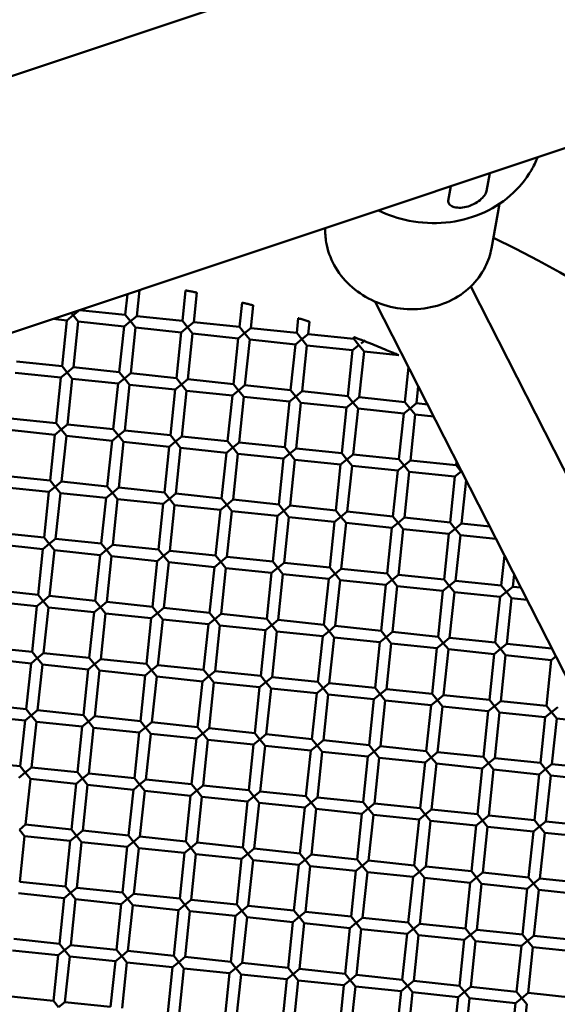
# Model space of a CAD drawing. Units: millimetres. Extents: x -722 to 15546, y 0 to 38738.
# Drawn here: x 7145 to 7238, y 31594 to 31765 of the extents above; entities that cross this region are included whole.
import ezdxf

# ---------------------------------------------------------------- set-up
doc = ezdxf.new("R2010")
doc.units = ezdxf.units.MM
doc.layers.add('MD_Visible', color=7, linetype='Continuous', lineweight=50)
doc.styles.get("Standard").update_dxf_attribs({"font": 'arial.ttf'})
doc.dimstyles.new('ISO-25 (BySec)', dxfattribs={"dimtxt": 120, "dimasz": 60, "dimexe": 1.25, "dimexo": 0.625, "dimgap": 80, "dimtad": 1, "dimlfac": 0.1, "dimrnd": 5, "dimtxsty": 'Standard', "dimcen": 0, "dimse1": 1, "dimse2": 1, "dimclrd": 256, "dimclre": 256, "dimclrt": 256, "dimadec": 0, "dimazin": 0, "dimtfac": 1, "dimtmove": 1, "dimatfit": 3, "dimldrblk": 'DOTBLANK', "dimfxl": 1, "dimlwd": 5, "dimlwe": 5, "dimarcsym": 0})

# ---------------------------------------------------------------- blocks, each defined once
blk = doc.blocks.new('CustomObjectsInViewport8_0')
at = {"layer": 'MD_Visible'}
for p, q in [((8514.45, 7161.84), (6965.32, 6645.29)), ((8527.86, 7121.61), (6979.11, 6605.2)), ((7226.46, 6687.67), (7225.9, 6684.54)), ((7219.71, 6685.42), (7219.25, 6682.91)), ((7226.76, 6674.61), (7228.16, 6682.37)), ((7165.01, 6662.83), (7165.48, 6667.34)), ((7172.96, 6661.99), (7173.52, 6667.31)), ((7174.95, 6661.79), (7175.49, 6666.93)), ((7223.15, 6667.97), (7371.24, 6377.03)), ((7163.02, 6663.04), (7163.4, 6666.65)), ((7182.91, 6660.95), (7183.35, 6665.18)), ((7206.54, 6665.34), (7356.62, 6370.48)), ((7153.96, 6662.98), (7153.63, 6663.39)), ((7155.06, 6663.87), (7153.96, 6662.98)), ((7155.07, 6663.87), (7163.02, 6663.04)), ((7184.9, 6660.74), (7185.31, 6664.69)), ((7150.48, 6662.34), (7152.86, 6662.09)), ((7152.03, 6654.13), (7152.86, 6662.09)), ((7152.86, 6662.09), (7153.96, 6662.98)), ((7153.96, 6662.98), (7154.85, 6661.88)), ((7154.02, 6653.92), (7154.85, 6661.88)), ((7154.85, 6661.88), (7162.81, 6661.05)), ((7162.81, 6661.05), (7163.91, 6661.94)), ((7163.91, 6661.94), (7163.02, 6663.04)), ((7165.01, 6662.83), (7163.91, 6661.94)), ((7163.91, 6661.94), (7164.8, 6660.84)), ((7165.01, 6662.83), (7172.96, 6661.99)), ((7173.85, 6660.9), (7172.96, 6661.99)), ((7174.95, 6661.79), (7173.85, 6660.9)), ((7174.95, 6661.79), (7182.91, 6660.95)), ((7192.86, 6659.91), (7193.12, 6662.48)), ((7194.84, 6659.7), (7195.07, 6661.86)), ((7161.98, 6653.09), (7162.81, 6661.05)), ((7163.97, 6652.88), (7164.8, 6660.84)), ((7164.8, 6660.84), (7172.76, 6660)), ((7171.92, 6652.05), (7172.76, 6660)), ((7172.76, 6660), (7173.85, 6660.9)), ((7173.85, 6660.9), (7174.75, 6659.8)), ((7183.8, 6659.85), (7182.91, 6660.95)), ((7184.9, 6660.74), (7183.8, 6659.85)), ((7184.9, 6660.74), (7192.86, 6659.91)), ((7193.75, 6658.81), (7192.86, 6659.91)), ((7173.91, 6651.84), (7174.75, 6659.8)), ((7174.75, 6659.8), (7182.7, 6658.96)), ((7181.87, 6651.01), (7182.7, 6658.96)), ((7182.7, 6658.96), (7183.8, 6659.85)), ((7183.8, 6659.85), (7184.69, 6658.76)), ((7183.86, 6650.8), (7184.69, 6658.76)), ((7184.69, 6658.76), (7192.65, 6657.92)), ((7192.65, 6657.92), (7193.75, 6658.81)), ((7194.84, 6659.7), (7193.75, 6658.81)), ((7193.75, 6658.81), (7194.64, 6657.71)), ((7194.84, 6659.7), (7202.8, 6658.87)), ((7202.8, 6658.87), (7202.83, 6659.17)), ((7203.69, 6657.77), (7202.8, 6658.87)), ((7204.07, 6658.08), (7204.75, 6658.63)), ((7191.81, 6649.97), (7192.65, 6657.92)), ((7193.8, 6649.76), (7194.64, 6657.71)), ((7194.64, 6657.71), (7202.59, 6656.88)), ((7201.76, 6648.92), (7202.59, 6656.88)), ((7202.59, 6656.88), (7203.69, 6657.77)), ((7203.69, 6657.77), (7204.58, 6656.67)), ((7203.75, 6648.72), (7204.58, 6656.67)), ((7204.58, 6656.67), (7210.62, 6656.04)), ((7144.08, 6654.96), (7152.03, 6654.13)), ((7151.82, 6652.14), (7152.92, 6653.03)), ((7152.92, 6653.03), (7152.03, 6654.13)), ((7154.02, 6653.92), (7152.92, 6653.03)), ((7152.92, 6653.03), (7153.81, 6651.93)), ((7154.02, 6653.92), (7161.98, 6653.09)), ((7162.87, 6651.99), (7161.98, 6653.09)), ((7211.71, 6647.88), (7212.34, 6653.94)), ((7143.87, 6652.97), (7151.82, 6652.14)), ((7150.99, 6644.19), (7151.82, 6652.14)), ((7152.98, 6643.98), (7153.81, 6651.93)), ((7153.81, 6651.93), (7161.77, 6651.1)), ((7161.77, 6651.1), (7162.87, 6651.99)), ((7163.97, 6652.88), (7162.87, 6651.99)), ((7162.87, 6651.99), (7163.76, 6650.89)), ((7163.97, 6652.88), (7171.92, 6652.05)), ((7172.81, 6650.95), (7171.92, 6652.05)), ((7173.91, 6651.84), (7172.81, 6650.95)), ((7173.91, 6651.84), (7181.87, 6651.01)), ((7160.94, 6643.14), (7161.77, 6651.1)), ((7162.93, 6642.94), (7163.76, 6650.89)), ((7163.76, 6650.89), (7171.71, 6650.06)), ((7170.88, 6642.1), (7171.71, 6650.06)), ((7171.71, 6650.06), (7172.81, 6650.95)), ((7172.81, 6650.95), (7173.7, 6649.85)), ((7172.87, 6641.89), (7173.7, 6649.85)), ((7173.7, 6649.85), (7181.66, 6649.02)), ((7181.66, 6649.02), (7182.76, 6649.91)), ((7182.76, 6649.91), (7181.87, 6651.01)), ((7183.86, 6650.8), (7182.76, 6649.91)), ((7182.76, 6649.91), (7183.65, 6648.81)), ((7183.86, 6650.8), (7191.81, 6649.97)), ((7192.7, 6648.87), (7191.81, 6649.97)), ((7193.8, 6649.76), (7192.7, 6648.87)), ((7193.8, 6649.76), (7201.76, 6648.92)), ((7213.69, 6647.67), (7214.01, 6650.67)), ((7180.83, 6641.06), (7181.66, 6649.02)), ((7182.82, 6640.85), (7183.65, 6648.81)), ((7183.65, 6648.81), (7191.61, 6647.98)), ((7190.77, 6640.02), (7191.61, 6647.98)), ((7191.61, 6647.98), (7192.7, 6648.87)), ((7192.7, 6648.87), (7193.6, 6647.77)), ((7202.65, 6647.83), (7201.76, 6648.92)), ((7203.75, 6648.72), (7202.65, 6647.83)), ((7203.75, 6648.72), (7211.71, 6647.88)), ((7212.6, 6646.78), (7211.71, 6647.88)), ((7192.76, 6639.81), (7193.6, 6647.77)), ((7193.6, 6647.77), (7201.55, 6646.94)), ((7200.72, 6638.98), (7201.55, 6646.94)), ((7201.55, 6646.94), (7202.65, 6647.83)), ((7202.65, 6647.83), (7203.54, 6646.73)), ((7202.71, 6638.77), (7203.54, 6646.73)), ((7203.54, 6646.73), (7211.5, 6645.89)), ((7211.5, 6645.89), (7212.6, 6646.78)), ((7213.69, 6647.67), (7212.6, 6646.78)), ((7212.6, 6646.78), (7213.49, 6645.69)), ((7213.69, 6647.67), (7215.63, 6647.47)), ((7143.03, 6645.02), (7150.99, 6644.19)), ((7210.66, 6637.94), (7211.5, 6645.89)), ((7212.65, 6637.73), (7213.49, 6645.69)), ((7213.49, 6645.69), (7216.72, 6645.35)), ((7142.83, 6643.03), (7150.78, 6642.2)), ((7150.78, 6642.2), (7151.88, 6643.09)), ((7151.88, 6643.09), (7150.99, 6644.19)), ((7152.98, 6643.98), (7151.88, 6643.09)), ((7151.88, 6643.09), (7152.77, 6641.99)), ((7152.98, 6643.98), (7160.94, 6643.14)), ((7161.83, 6642.05), (7160.94, 6643.14)), ((7162.93, 6642.94), (7161.83, 6642.05)), ((7162.93, 6642.94), (7170.88, 6642.1)), ((7149.95, 6634.24), (7150.78, 6642.2)), ((7151.94, 6634.03), (7152.77, 6641.99)), ((7152.77, 6641.99), (7160.73, 6641.15)), ((7159.89, 6633.2), (7160.73, 6641.15)), ((7160.73, 6641.15), (7161.83, 6642.05)), ((7161.83, 6642.05), (7162.72, 6640.95)), ((7171.77, 6641), (7170.88, 6642.1)), ((7172.87, 6641.89), (7171.77, 6641)), ((7172.87, 6641.89), (7180.83, 6641.06)), ((7181.72, 6639.96), (7180.83, 6641.06)), ((7161.88, 6632.99), (7162.72, 6640.95)), ((7162.72, 6640.95), (7170.67, 6640.11)), ((7169.84, 6632.16), (7170.67, 6640.11)), ((7170.67, 6640.11), (7171.77, 6641)), ((7171.77, 6641), (7172.66, 6639.91)), ((7171.83, 6631.95), (7172.66, 6639.91)), ((7172.66, 6639.91), (7180.62, 6639.07)), ((7180.62, 6639.07), (7181.72, 6639.96)), ((7182.82, 6640.85), (7181.72, 6639.96)), ((7181.72, 6639.96), (7182.61, 6638.86)), ((7182.82, 6640.85), (7190.77, 6640.02)), ((7191.66, 6638.92), (7190.77, 6640.02)), ((7192.76, 6639.81), (7191.66, 6638.92)), ((7192.76, 6639.81), (7200.72, 6638.98)), ((7179.79, 6631.12), (7180.62, 6639.07)), ((7181.78, 6630.91), (7182.61, 6638.86)), ((7182.61, 6638.86), (7190.56, 6638.03)), ((7189.73, 6630.07), (7190.56, 6638.03)), ((7190.56, 6638.03), (7191.66, 6638.92)), ((7191.66, 6638.92), (7192.55, 6637.82)), ((7191.72, 6629.87), (7192.55, 6637.82)), ((7192.55, 6637.82), (7200.51, 6636.99)), ((7200.51, 6636.99), (7201.61, 6637.88)), ((7201.61, 6637.88), (7200.72, 6638.98)), ((7202.71, 6638.77), (7201.61, 6637.88)), ((7201.61, 6637.88), (7202.5, 6636.78)), ((7202.71, 6638.77), (7210.66, 6637.94)), ((7211.55, 6636.84), (7210.66, 6637.94)), ((7212.65, 6637.73), (7211.55, 6636.84)), ((7212.65, 6637.73), (7220.61, 6636.9)), ((7199.68, 6629.03), (7200.51, 6636.99)), ((7201.67, 6628.82), (7202.5, 6636.78)), ((7202.5, 6636.78), (7210.46, 6635.95)), ((7209.62, 6627.99), (7210.46, 6635.95)), ((7210.46, 6635.95), (7211.55, 6636.84)), ((7211.55, 6636.84), (7212.45, 6635.74)), ((7220.61, 6636.9), (7220.68, 6637.56)), ((7221.5, 6635.8), (7220.61, 6636.9)), ((7141.99, 6635.07), (7149.95, 6634.24)), ((7150.84, 6633.14), (7149.95, 6634.24)), ((7211.61, 6627.78), (7212.45, 6635.74)), ((7212.45, 6635.74), (7220.4, 6634.91)), ((7219.57, 6626.95), (7220.4, 6634.91)), ((7220.4, 6634.91), (7221.5, 6635.8)), ((7221.55, 6635.84), (7221.5, 6635.8)), ((7221.5, 6635.8), (7221.71, 6635.54)), ((7221.56, 6626.74), (7222.35, 6634.28)), ((7141.78, 6633.08), (7149.74, 6632.25)), ((7149.74, 6632.25), (7150.84, 6633.14)), ((7151.94, 6634.03), (7150.84, 6633.14)), ((7150.84, 6633.14), (7151.73, 6632.04)), ((7151.94, 6634.03), (7159.89, 6633.2)), ((7160.79, 6632.1), (7159.89, 6633.2)), ((7161.88, 6632.99), (7160.79, 6632.1)), ((7161.88, 6632.99), (7169.84, 6632.16)), ((7148.91, 6624.29), (7149.74, 6632.25)), ((7150.9, 6624.09), (7151.73, 6632.04)), ((7151.73, 6632.04), (7159.69, 6631.21)), ((7158.85, 6623.25), (7159.69, 6631.21)), ((7159.69, 6631.21), (7160.79, 6632.1)), ((7160.79, 6632.1), (7161.68, 6631)), ((7160.84, 6623.04), (7161.68, 6631)), ((7161.68, 6631), (7169.63, 6630.17)), ((7169.63, 6630.17), (7170.73, 6631.06)), ((7170.73, 6631.06), (7169.84, 6632.16)), ((7171.83, 6631.95), (7170.73, 6631.06)), ((7170.73, 6631.06), (7171.62, 6629.96)), ((7171.83, 6631.95), (7179.79, 6631.12)), ((7180.68, 6630.02), (7179.79, 6631.12)), ((7181.78, 6630.91), (7180.68, 6630.02)), ((7181.78, 6630.91), (7189.73, 6630.07)), ((7168.8, 6622.21), (7169.63, 6630.17)), ((7170.79, 6622), (7171.62, 6629.96)), ((7171.62, 6629.96), (7179.58, 6629.13)), ((7178.74, 6621.17), (7179.58, 6629.13)), ((7179.58, 6629.13), (7180.68, 6630.02)), ((7180.68, 6630.02), (7181.57, 6628.92)), ((7190.62, 6628.98), (7189.73, 6630.07)), ((7191.72, 6629.87), (7190.62, 6628.98)), ((7191.72, 6629.87), (7199.68, 6629.03)), ((7180.73, 6620.96), (7181.57, 6628.92)), ((7181.57, 6628.92), (7189.52, 6628.09)), ((7188.69, 6620.13), (7189.52, 6628.09)), ((7189.52, 6628.09), (7190.62, 6628.98)), ((7190.62, 6628.98), (7191.51, 6627.88)), ((7190.68, 6619.92), (7191.51, 6627.88)), ((7191.51, 6627.88), (7199.47, 6627.04)), ((7199.47, 6627.04), (7200.57, 6627.93)), ((7200.57, 6627.93), (7199.68, 6629.03)), ((7201.67, 6628.82), (7200.57, 6627.93)), ((7200.57, 6627.93), (7201.46, 6626.84)), ((7201.67, 6628.82), (7209.62, 6627.99)), ((7210.51, 6626.89), (7209.62, 6627.99)), ((7211.61, 6627.78), (7210.51, 6626.89)), ((7211.61, 6627.78), (7219.57, 6626.95)), ((7198.64, 6619.09), (7199.47, 6627.04)), ((7200.63, 6618.88), (7201.46, 6626.84)), ((7201.46, 6626.84), (7209.41, 6626)), ((7208.58, 6618.05), (7209.41, 6626)), ((7209.41, 6626), (7210.51, 6626.89)), ((7210.51, 6626.89), (7211.4, 6625.79)), ((7210.57, 6617.84), (7211.4, 6625.79)), ((7211.4, 6625.79), (7219.36, 6624.96)), ((7219.36, 6624.96), (7220.46, 6625.85)), ((7220.46, 6625.85), (7219.57, 6626.95)), ((7221.56, 6626.74), (7220.46, 6625.85)), ((7220.46, 6625.85), (7221.35, 6624.75)), ((7221.56, 6626.74), (7226.45, 6626.23)), ((7140.95, 6625.13), (7148.91, 6624.29)), ((7149.8, 6623.2), (7148.91, 6624.29)), ((7150.9, 6624.09), (7149.8, 6623.2)), ((7150.9, 6624.09), (7158.85, 6623.25)), ((7218.53, 6617), (7219.36, 6624.96)), ((7220.52, 6616.8), (7221.35, 6624.75)), ((7221.35, 6624.75), (7227.53, 6624.11)), ((7140.74, 6623.14), (7148.7, 6622.3)), ((7147.87, 6614.35), (7148.7, 6622.3)), ((7148.7, 6622.3), (7149.8, 6623.2)), ((7149.8, 6623.2), (7150.69, 6622.1)), ((7159.74, 6622.15), (7158.85, 6623.25)), ((7160.84, 6623.04), (7159.74, 6622.15)), ((7160.84, 6623.04), (7168.8, 6622.21)), ((7169.69, 6621.11), (7168.8, 6622.21)), ((7149.86, 6614.14), (7150.69, 6622.1)), ((7150.69, 6622.1), (7158.65, 6621.26)), ((7157.81, 6613.31), (7158.65, 6621.26)), ((7158.65, 6621.26), (7159.74, 6622.15)), ((7159.74, 6622.15), (7160.63, 6621.06)), ((7159.8, 6613.1), (7160.63, 6621.06)), ((7160.63, 6621.06), (7168.59, 6620.22)), ((7168.59, 6620.22), (7169.69, 6621.11)), ((7170.79, 6622), (7169.69, 6621.11)), ((7169.69, 6621.11), (7170.58, 6620.01)), ((7170.79, 6622), (7178.74, 6621.17)), ((7179.64, 6620.07), (7178.74, 6621.17)), ((7180.73, 6620.96), (7179.64, 6620.07)), ((7180.73, 6620.96), (7188.69, 6620.13)), ((7228.47, 6615.96), (7229.02, 6621.18)), ((7167.76, 6612.27), (7168.59, 6620.22)), ((7169.75, 6612.06), (7170.58, 6620.01)), ((7170.58, 6620.01), (7178.54, 6619.18)), ((7177.7, 6611.22), (7178.54, 6619.18)), ((7178.54, 6619.18), (7179.64, 6620.07)), ((7179.64, 6620.07), (7180.53, 6618.97)), ((7179.69, 6611.02), (7180.53, 6618.97)), ((7180.53, 6618.97), (7188.48, 6618.14)), ((7188.48, 6618.14), (7189.58, 6619.03)), ((7189.58, 6619.03), (7188.69, 6620.13)), ((7190.68, 6619.92), (7189.58, 6619.03)), ((7189.58, 6619.03), (7190.47, 6617.93)), ((7190.68, 6619.92), (7198.64, 6619.09)), ((7199.53, 6617.99), (7198.64, 6619.09)), ((7200.63, 6618.88), (7199.53, 6617.99)), ((7200.63, 6618.88), (7208.58, 6618.05)), ((7187.65, 6610.18), (7188.48, 6618.14)), ((7189.64, 6609.97), (7190.47, 6617.93)), ((7190.47, 6617.93), (7198.43, 6617.1)), ((7197.59, 6609.14), (7198.43, 6617.1)), ((7198.43, 6617.1), (7199.53, 6617.99)), ((7199.53, 6617.99), (7200.42, 6616.89)), ((7209.47, 6616.95), (7208.58, 6618.05)), ((7210.57, 6617.84), (7209.47, 6616.95)), ((7210.57, 6617.84), (7218.53, 6617)), ((7230.46, 6615.76), (7230.69, 6617.9)), ((7199.58, 6608.93), (7200.42, 6616.89)), ((7200.42, 6616.89), (7208.37, 6616.06)), ((7207.54, 6608.1), (7208.37, 6616.06)), ((7208.37, 6616.06), (7209.47, 6616.95)), ((7209.47, 6616.95), (7210.36, 6615.85)), ((7209.53, 6607.89), (7210.36, 6615.85)), ((7210.36, 6615.85), (7218.32, 6615.02)), ((7218.32, 6615.02), (7219.42, 6615.91)), ((7219.42, 6615.91), (7218.53, 6617)), ((7220.52, 6616.8), (7219.42, 6615.91)), ((7219.42, 6615.91), (7220.31, 6614.81)), ((7220.52, 6616.8), (7228.47, 6615.96)), ((7229.36, 6614.86), (7228.47, 6615.96)), ((7230.46, 6615.76), (7229.36, 6614.86)), ((7230.46, 6615.76), (7231.85, 6615.61)), ((7139.91, 6615.18), (7147.87, 6614.35)), ((7148.76, 6613.25), (7147.87, 6614.35)), ((7149.86, 6614.14), (7148.76, 6613.25)), ((7149.86, 6614.14), (7157.81, 6613.31)), ((7217.49, 6607.06), (7218.32, 6615.02)), ((7219.48, 6606.85), (7220.31, 6614.81)), ((7220.31, 6614.81), (7228.26, 6613.97)), ((7227.43, 6606.02), (7228.26, 6613.97)), ((7228.26, 6613.97), (7229.36, 6614.86)), ((7229.36, 6614.86), (7230.25, 6613.77)), ((7229.42, 6605.81), (7230.25, 6613.77)), ((7230.25, 6613.77), (7232.93, 6613.49)), ((7139.7, 6613.19), (7147.66, 6612.36)), ((7146.83, 6604.4), (7147.66, 6612.36)), ((7147.66, 6612.36), (7148.76, 6613.25)), ((7148.76, 6613.25), (7149.65, 6612.15)), ((7148.81, 6604.19), (7149.65, 6612.15)), ((7149.65, 6612.15), (7157.6, 6611.32)), ((7157.6, 6611.32), (7158.7, 6612.21)), ((7158.7, 6612.21), (7157.81, 6613.31)), ((7159.8, 6613.1), (7158.7, 6612.21)), ((7158.7, 6612.21), (7159.59, 6611.11)), ((7159.8, 6613.1), (7167.76, 6612.27)), ((7168.65, 6611.17), (7167.76, 6612.27)), ((7169.75, 6612.06), (7168.65, 6611.17)), ((7169.75, 6612.06), (7177.7, 6611.22)), ((7156.77, 6603.36), (7157.6, 6611.32)), ((7158.76, 6603.15), (7159.59, 6611.11)), ((7159.59, 6611.11), (7167.55, 6610.28)), ((7166.72, 6602.32), (7167.55, 6610.28)), ((7167.55, 6610.28), (7168.65, 6611.17)), ((7168.65, 6611.17), (7169.54, 6610.07)), ((7178.59, 6610.13), (7177.7, 6611.22)), ((7179.69, 6611.02), (7178.59, 6610.13)), ((7179.69, 6611.02), (7187.65, 6610.18)), ((7168.71, 6602.11), (7169.54, 6610.07)), ((7169.54, 6610.07), (7177.5, 6609.24)), ((7176.66, 6601.28), (7177.5, 6609.24)), ((7177.5, 6609.24), (7178.59, 6610.13)), ((7178.59, 6610.13), (7179.48, 6609.03)), ((7178.65, 6601.07), (7179.48, 6609.03)), ((7179.48, 6609.03), (7187.44, 6608.19)), ((7187.44, 6608.19), (7188.54, 6609.08)), ((7188.54, 6609.08), (7187.65, 6610.18)), ((7189.64, 6609.97), (7188.54, 6609.08)), ((7188.54, 6609.08), (7189.43, 6607.99)), ((7189.64, 6609.97), (7197.59, 6609.14)), ((7198.49, 6608.04), (7197.59, 6609.14)), ((7199.58, 6608.93), (7198.49, 6608.04)), ((7199.58, 6608.93), (7207.54, 6608.1)), ((7186.61, 6600.24), (7187.44, 6608.19)), ((7188.6, 6600.03), (7189.43, 6607.99)), ((7189.43, 6607.99), (7197.39, 6607.15)), ((7196.55, 6599.2), (7197.39, 6607.15)), ((7197.39, 6607.15), (7198.49, 6608.04)), ((7198.49, 6608.04), (7199.38, 6606.94)), ((7198.54, 6598.99), (7199.38, 6606.94)), ((7199.38, 6606.94), (7207.33, 6606.11)), ((7207.33, 6606.11), (7208.43, 6607)), ((7208.43, 6607), (7207.54, 6608.1)), ((7209.53, 6607.89), (7208.43, 6607)), ((7208.43, 6607), (7209.32, 6605.9)), ((7209.53, 6607.89), (7217.49, 6607.06)), ((7218.38, 6605.96), (7217.49, 6607.06)), ((7219.48, 6606.85), (7218.38, 6605.96)), ((7219.48, 6606.85), (7227.43, 6606.02)), ((7138.87, 6605.24), (7146.83, 6604.4)), ((7206.5, 6598.15), (7207.33, 6606.11)), ((7208.49, 6597.95), (7209.32, 6605.9)), ((7209.32, 6605.9), (7217.28, 6605.07)), ((7216.44, 6597.11), (7217.28, 6605.07)), ((7217.28, 6605.07), (7218.38, 6605.96)), ((7218.38, 6605.96), (7219.27, 6604.86)), ((7228.32, 6604.92), (7227.43, 6606.02)), ((7229.42, 6605.81), (7228.32, 6604.92)), ((7229.42, 6605.81), (7237.26, 6604.99)), ((7147.72, 6603.3), (7146.83, 6604.4)), ((7148.81, 6604.19), (7147.72, 6603.3)), ((7148.81, 6604.19), (7156.77, 6603.36)), ((7157.66, 6602.26), (7156.77, 6603.36)), ((7218.43, 6596.91), (7219.27, 6604.86)), ((7219.27, 6604.86), (7227.22, 6604.03)), ((7226.39, 6596.07), (7227.22, 6604.03)), ((7227.22, 6604.03), (7228.32, 6604.92)), ((7228.32, 6604.92), (7229.21, 6603.82)), ((7228.38, 6595.86), (7229.21, 6603.82)), ((7229.21, 6603.82), (7237.17, 6602.99)), ((7237.17, 6602.99), (7237.95, 6603.62)), ((7138.66, 6603.25), (7146.62, 6602.41)), ((7145.78, 6594.46), (7146.62, 6602.41)), ((7146.62, 6602.41), (7147.72, 6603.3)), ((7147.72, 6603.3), (7148.61, 6602.21)), ((7147.77, 6594.25), (7148.61, 6602.21)), ((7148.61, 6602.21), (7156.56, 6601.37)), ((7156.56, 6601.37), (7157.66, 6602.26)), ((7158.76, 6603.15), (7157.66, 6602.26)), ((7157.66, 6602.26), (7158.55, 6601.16)), ((7158.76, 6603.15), (7166.72, 6602.32)), ((7167.61, 6601.22), (7166.72, 6602.32)), ((7168.71, 6602.11), (7167.61, 6601.22)), ((7168.71, 6602.11), (7176.66, 6601.28)), ((7236.34, 6595.03), (7237.17, 6602.99)), ((7155.73, 6593.42), (7156.56, 6601.37)), ((7157.72, 6593.21), (7158.55, 6601.16)), ((7158.55, 6601.16), (7166.51, 6600.33)), ((7165.68, 6592.37), (7166.51, 6600.33)), ((7166.51, 6600.33), (7167.61, 6601.22)), ((7167.61, 6601.22), (7168.5, 6600.12)), ((7167.66, 6592.17), (7168.5, 6600.12)), ((7168.5, 6600.12), (7176.45, 6599.29)), ((7176.45, 6599.29), (7177.55, 6600.18)), ((7177.55, 6600.18), (7176.66, 6601.28)), ((7178.65, 6601.07), (7177.55, 6600.18)), ((7177.55, 6600.18), (7178.44, 6599.08)), ((7178.65, 6601.07), (7186.61, 6600.24)), ((7187.5, 6599.14), (7186.61, 6600.24)), ((7188.6, 6600.03), (7187.5, 6599.14)), ((7188.6, 6600.03), (7196.55, 6599.2)), ((7175.62, 6591.33), (7176.45, 6599.29)), ((7177.61, 6591.12), (7178.44, 6599.08)), ((7178.44, 6599.08), (7186.4, 6598.25)), ((7185.57, 6590.29), (7186.4, 6598.25)), ((7186.4, 6598.25), (7187.5, 6599.14)), ((7187.5, 6599.14), (7188.39, 6598.04)), ((7197.44, 6598.1), (7196.55, 6599.2)), ((7198.54, 6598.99), (7197.44, 6598.1)), ((7198.54, 6598.99), (7206.5, 6598.15)), ((7187.56, 6590.08), (7188.39, 6598.04)), ((7188.39, 6598.04), (7196.35, 6597.21)), ((7195.51, 6589.25), (7196.35, 6597.21)), ((7196.35, 6597.21), (7197.44, 6598.1)), ((7197.44, 6598.1), (7198.33, 6597)), ((7197.5, 6589.04), (7198.33, 6597)), ((7198.33, 6597), (7206.29, 6596.17)), ((7206.29, 6596.17), (7207.39, 6597.06)), ((7207.39, 6597.06), (7206.5, 6598.15)), ((7208.49, 6597.95), (7207.39, 6597.06)), ((7207.39, 6597.06), (7208.28, 6595.96)), ((7208.49, 6597.95), (7216.44, 6597.11)), ((7217.34, 6596.01), (7216.44, 6597.11)), ((7218.43, 6596.91), (7217.34, 6596.01)), ((7218.43, 6596.91), (7226.39, 6596.07)), ((7137.83, 6595.29), (7145.78, 6594.46)), ((7205.46, 6588.21), (7206.29, 6596.17)), ((7207.45, 6588), (7208.28, 6595.96)), ((7208.28, 6595.96), (7216.24, 6595.12)), ((7215.4, 6587.17), (7216.24, 6595.12)), ((7216.24, 6595.12), (7217.34, 6596.01)), ((7217.34, 6596.01), (7218.23, 6594.92)), ((7217.39, 6586.96), (7218.23, 6594.92)), ((7218.23, 6594.92), (7226.18, 6594.08)), ((7226.18, 6594.08), (7227.28, 6594.97)), ((7227.28, 6594.97), (7226.39, 6596.07)), ((7228.38, 6595.86), (7227.28, 6594.97)), ((7227.28, 6594.97), (7228.17, 6593.87)), ((7228.38, 6595.86), (7236.34, 6595.03)), ((7237.23, 6593.93), (7236.34, 6595.03)), ((7238.33, 6594.82), (7237.23, 6593.93)), ((7137.62, 6593.3), (7145.58, 6592.47)), ((7145.58, 6592.47), (7146.67, 6593.36)), ((7146.67, 6593.36), (7145.78, 6594.46)), ((7147.77, 6594.25), (7146.67, 6593.36)), ((7146.67, 6593.36), (7147.56, 6592.26)), ((7147.77, 6594.25), (7155.73, 6593.42)), ((7156.62, 6592.32), (7155.73, 6593.42)), ((7157.72, 6593.21), (7156.62, 6592.32)), ((7157.72, 6593.21), (7165.68, 6592.37)), ((7225.35, 6586.13), (7226.18, 6594.08)), ((7227.34, 6585.92), (7228.17, 6593.87)), ((7228.17, 6593.87), (7236.13, 6593.04)), ((7236.13, 6593.04), (7237.23, 6593.93)), ((7237.23, 6593.93), (7238.12, 6592.83)), ((7144.74, 6584.51), (7145.58, 6592.47)), ((7146.73, 6584.3), (7147.56, 6592.26)), ((7147.56, 6592.26), (7155.52, 6591.43)), ((7154.69, 6583.47), (7155.52, 6591.43)), ((7155.52, 6591.43), (7156.62, 6592.32)), ((7156.62, 6592.32), (7157.51, 6591.22)), ((7166.57, 6591.28), (7165.68, 6592.37)), ((7167.66, 6592.17), (7166.57, 6591.28)), ((7167.66, 6592.17), (7175.62, 6591.33)), ((7235.29, 6585.09), (7236.13, 6593.04)), ((7237.28, 6584.88), (7238.12, 6592.83)), ((7238.12, 6592.83), (7243.75, 6592.24)), ((7156.68, 6583.26), (7157.51, 6591.22)), ((7157.51, 6591.22), (7165.47, 6590.39)), ((7164.63, 6582.43), (7165.47, 6590.39)), ((7165.47, 6590.39), (7166.57, 6591.28)), ((7166.57, 6591.28), (7167.46, 6590.18)), ((7166.62, 6582.22), (7167.46, 6590.18)), ((7167.46, 6590.18), (7175.41, 6589.34)), ((7175.41, 6589.34), (7176.51, 6590.23)), ((7176.51, 6590.23), (7175.62, 6591.33)), ((7177.61, 6591.12), (7176.51, 6590.23)), ((7176.51, 6590.23), (7177.4, 6589.14)), ((7177.61, 6591.12), (7185.57, 6590.29)), ((7186.46, 6589.19), (7185.57, 6590.29)), ((7187.56, 6590.08), (7186.46, 6589.19)), ((7187.56, 6590.08), (7195.51, 6589.25)), ((7174.58, 6581.39), (7175.41, 6589.34)), ((7176.57, 6581.18), (7177.4, 6589.14)), ((7177.4, 6589.14), (7185.36, 6588.3)), ((7184.53, 6580.35), (7185.36, 6588.3)), ((7185.36, 6588.3), (7186.46, 6589.19)), ((7186.46, 6589.19), (7187.35, 6588.09)), ((7186.51, 6580.14), (7187.35, 6588.09)), ((7187.35, 6588.09), (7195.3, 6587.26)), ((7195.3, 6587.26), (7196.4, 6588.15)), ((7196.4, 6588.15), (7195.51, 6589.25)), ((7197.5, 6589.04), (7196.4, 6588.15)), ((7196.4, 6588.15), (7197.29, 6587.05)), ((7197.5, 6589.04), (7205.46, 6588.21)), ((7206.35, 6587.11), (7205.46, 6588.21)), ((7207.45, 6588), (7206.35, 6587.11)), ((7207.45, 6588), (7215.4, 6587.17)), ((7194.47, 6579.3), (7195.3, 6587.26)), ((7196.46, 6579.1), (7197.29, 6587.05)), ((7197.29, 6587.05), (7205.25, 6586.22)), ((7204.42, 6578.26), (7205.25, 6586.22)), ((7205.25, 6586.22), (7206.35, 6587.11)), ((7206.35, 6587.11), (7207.24, 6586.01)), ((7216.29, 6586.07), (7215.4, 6587.17)), ((7217.39, 6586.96), (7216.29, 6586.07)), ((7217.39, 6586.96), (7225.35, 6586.13)), ((7136.79, 6585.34), (7144.74, 6584.51)), ((7145.63, 6583.41), (7144.74, 6584.51)), ((7206.41, 6578.06), (7207.24, 6586.01)), ((7207.24, 6586.01), (7215.2, 6585.18)), ((7214.36, 6577.22), (7215.2, 6585.18)), ((7215.2, 6585.18), (7216.29, 6586.07)), ((7216.29, 6586.07), (7217.18, 6584.97)), ((7216.35, 6577.01), (7217.18, 6584.97)), ((7217.18, 6584.97), (7225.14, 6584.14)), ((7225.14, 6584.14), (7226.24, 6585.03)), ((7226.24, 6585.03), (7225.35, 6586.13)), ((7227.34, 6585.92), (7226.24, 6585.03)), ((7226.24, 6585.03), (7227.13, 6583.93)), ((7227.34, 6585.92), (7235.29, 6585.09)), ((7236.19, 6583.99), (7235.29, 6585.09)), ((7237.28, 6584.88), (7236.19, 6583.99)), ((7237.28, 6584.88), (7245.24, 6584.04)), ((7144.53, 6582.52), (7145.63, 6583.41)), ((7146.73, 6584.3), (7145.63, 6583.41)), ((7145.63, 6583.41), (7146.52, 6582.31)), ((7146.73, 6584.3), (7154.69, 6583.47)), ((7155.58, 6582.37), (7154.69, 6583.47)), ((7156.68, 6583.26), (7155.58, 6582.37)), ((7156.68, 6583.26), (7164.63, 6582.43)), ((7224.31, 6576.18), (7225.14, 6584.14)), ((7226.3, 6575.97), (7227.13, 6583.93)), ((7227.13, 6583.93), (7235.09, 6583.1)), ((7234.25, 6575.14), (7235.09, 6583.1)), ((7235.09, 6583.1), (7236.19, 6583.99)), ((7236.19, 6583.99), (7237.08, 6582.89)), ((7236.24, 6574.93), (7237.08, 6582.89)), ((7237.08, 6582.89), (7245.03, 6582.05)), ((7145.69, 6574.36), (7146.52, 6582.31)), ((7146.52, 6582.31), (7154.48, 6581.48)), ((7153.65, 6573.52), (7154.48, 6581.48)), ((7154.48, 6581.48), (7155.58, 6582.37)), ((7155.58, 6582.37), (7156.47, 6581.27)), ((7155.64, 6573.32), (7156.47, 6581.27)), ((7156.47, 6581.27), (7164.43, 6580.44)), ((7164.43, 6580.44), (7165.52, 6581.33)), ((7165.52, 6581.33), (7164.63, 6582.43)), ((7166.62, 6582.22), (7165.52, 6581.33)), ((7165.52, 6581.33), (7166.41, 6580.23)), ((7166.62, 6582.22), (7174.58, 6581.39)), ((7175.47, 6580.29), (7174.58, 6581.39)), ((7176.57, 6581.18), (7175.47, 6580.29)), ((7176.57, 6581.18), (7184.53, 6580.35)), ((7163.59, 6572.48), (7164.43, 6580.44)), ((7165.58, 6572.27), (7166.41, 6580.23)), ((7166.41, 6580.23), (7174.37, 6579.4)), ((7173.54, 6571.44), (7174.37, 6579.4)), ((7174.37, 6579.4), (7175.47, 6580.29)), ((7175.47, 6580.29), (7176.36, 6579.19)), ((7185.42, 6579.25), (7184.53, 6580.35)), ((7186.51, 6580.14), (7185.42, 6579.25)), ((7186.51, 6580.14), (7194.47, 6579.3)), ((7175.53, 6571.23), (7176.36, 6579.19)), ((7176.36, 6579.19), (7184.32, 6578.36)), ((7183.48, 6570.4), (7184.32, 6578.36)), ((7184.32, 6578.36), (7185.42, 6579.25)), ((7185.42, 6579.25), (7186.31, 6578.15)), ((7185.47, 6570.19), (7186.31, 6578.15)), ((7186.31, 6578.15), (7194.26, 6577.32)), ((7194.26, 6577.32), (7195.36, 6578.21)), ((7195.36, 6578.21), (7194.47, 6579.3)), ((7196.46, 6579.1), (7195.36, 6578.21)), ((7195.36, 6578.21), (7196.25, 6577.11)), ((7196.46, 6579.1), (7204.42, 6578.26)), ((7205.31, 6577.16), (7204.42, 6578.26)), ((7206.41, 6578.06), (7205.31, 6577.16)), ((7206.41, 6578.06), (7214.36, 6577.22)), ((7193.43, 6569.36), (7194.26, 6577.32)), ((7195.42, 6569.15), (7196.25, 6577.11)), ((7196.25, 6577.11), (7204.21, 6576.27)), ((7203.38, 6568.32), (7204.21, 6576.27)), ((7204.21, 6576.27), (7205.31, 6577.16)), ((7205.31, 6577.16), (7206.2, 6576.07)), ((7205.36, 6568.11), (7206.2, 6576.07)), ((7206.2, 6576.07), (7214.15, 6575.23)), ((7214.15, 6575.23), (7215.25, 6576.12)), ((7215.25, 6576.12), (7214.36, 6577.22)), ((7216.35, 6577.01), (7215.25, 6576.12)), ((7215.25, 6576.12), (7216.14, 6575.02)), ((7216.35, 6577.01), (7224.31, 6576.18)), ((7225.2, 6575.08), (7224.31, 6576.18)), ((7226.3, 6575.97), (7225.2, 6575.08)), ((7226.3, 6575.97), (7234.25, 6575.14)), ((7145.69, 6574.36), (7144.59, 6573.47)), ((7145.69, 6574.36), (7153.65, 6573.52)), ((7213.32, 6567.28), (7214.15, 6575.23)), ((7215.31, 6567.07), (7216.14, 6575.02)), ((7216.14, 6575.02), (7224.1, 6574.19)), ((7224.1, 6574.19), (7225.2, 6575.08)), ((7225.2, 6575.08), (7226.09, 6573.98)), ((7235.14, 6574.04), (7234.25, 6575.14)), ((7236.24, 6574.93), (7235.14, 6574.04)), ((7236.24, 6574.93), (7244.2, 6574.1)), ((7144.59, 6573.47), (7145.48, 6572.37)), ((7154.54, 6572.43), (7153.65, 6573.52)), ((7155.64, 6573.32), (7154.54, 6572.43)), ((7155.64, 6573.32), (7163.59, 6572.48)), ((7223.27, 6566.24), (7224.1, 6574.19)), ((7225.26, 6566.03), (7226.09, 6573.98)), ((7226.09, 6573.98), (7234.05, 6573.15)), ((7233.21, 6565.19), (7234.05, 6573.15)), ((7234.05, 6573.15), (7235.14, 6574.04)), ((7235.14, 6574.04), (7236.03, 6572.94)), ((7235.2, 6564.99), (7236.03, 6572.94)), ((7236.03, 6572.94), (7243.99, 6572.11)), ((7144.65, 6564.41), (7145.48, 6572.37)), ((7145.48, 6572.37), (7153.44, 6571.54)), ((7152.61, 6563.58), (7153.44, 6571.54)), ((7153.44, 6571.54), (7154.54, 6572.43)), ((7154.54, 6572.43), (7155.43, 6571.33)), ((7154.59, 6563.37), (7155.43, 6571.33)), ((7155.43, 6571.33), (7163.38, 6570.49)), ((7163.38, 6570.49), (7164.48, 6571.38)), ((7164.48, 6571.38), (7163.59, 6572.48)), ((7165.58, 6572.27), (7164.48, 6571.38)), ((7164.48, 6571.38), (7165.37, 6570.29)), ((7165.58, 6572.27), (7173.54, 6571.44)), ((7174.43, 6570.34), (7173.54, 6571.44)), ((7175.53, 6571.23), (7174.43, 6570.34)), ((7175.53, 6571.23), (7183.48, 6570.4)), ((7162.55, 6562.54), (7163.38, 6570.49)), ((7164.54, 6562.33), (7165.37, 6570.29)), ((7165.37, 6570.29), (7173.33, 6569.45)), ((7172.5, 6561.5), (7173.33, 6569.45)), ((7173.33, 6569.45), (7174.43, 6570.34)), ((7174.43, 6570.34), (7175.32, 6569.24)), ((7174.49, 6561.29), (7175.32, 6569.24)), ((7175.32, 6569.24), (7183.28, 6568.41)), ((7183.28, 6568.41), (7184.37, 6569.3)), ((7184.37, 6569.3), (7183.48, 6570.4)), ((7185.47, 6570.19), (7184.37, 6569.3)), ((7184.37, 6569.3), (7185.26, 6568.2)), ((7185.47, 6570.19), (7193.43, 6569.36)), ((7194.32, 6568.26), (7193.43, 6569.36)), ((7195.42, 6569.15), (7194.32, 6568.26)), ((7195.42, 6569.15), (7203.38, 6568.32)), ((7182.44, 6560.45), (7183.28, 6568.41)), ((7184.43, 6560.25), (7185.26, 6568.2)), ((7185.26, 6568.2), (7193.22, 6567.37)), ((7193.22, 6567.37), (7194.32, 6568.26)), ((7194.32, 6568.26), (7195.21, 6567.16)), ((7204.27, 6567.22), (7203.38, 6568.32)), ((7205.36, 6568.11), (7204.27, 6567.22)), ((7205.36, 6568.11), (7213.32, 6567.28)), ((7192.39, 6559.41), (7193.22, 6567.37)), ((7194.38, 6559.21), (7195.21, 6567.16)), ((7195.21, 6567.16), (7203.17, 6566.33)), ((7202.33, 6558.37), (7203.17, 6566.33)), ((7203.17, 6566.33), (7204.27, 6567.22)), ((7204.27, 6567.22), (7205.16, 6566.12)), ((7204.32, 6558.16), (7205.16, 6566.12)), ((7205.16, 6566.12), (7213.11, 6565.29)), ((7213.11, 6565.29), (7214.21, 6566.18)), ((7214.21, 6566.18), (7213.32, 6567.28)), ((7215.31, 6567.07), (7214.21, 6566.18)), ((7214.21, 6566.18), (7215.1, 6565.08)), ((7215.31, 6567.07), (7223.27, 6566.24)), ((7224.16, 6565.14), (7223.27, 6566.24)), ((7225.26, 6566.03), (7224.16, 6565.14)), ((7225.26, 6566.03), (7233.21, 6565.19)), ((7144.65, 6564.41), (7152.61, 6563.58)), ((7212.28, 6557.33), (7213.11, 6565.29)), ((7214.27, 6557.12), (7215.1, 6565.08)), ((7215.1, 6565.08), (7223.06, 6564.25)), ((7222.23, 6556.29), (7223.06, 6564.25)), ((7223.06, 6564.25), (7224.16, 6565.14)), ((7224.16, 6565.14), (7225.05, 6564.04)), ((7224.21, 6556.08), (7225.05, 6564.04)), ((7225.05, 6564.04), (7233, 6563.2)), ((7233, 6563.2), (7234.1, 6564.1)), ((7234.1, 6564.1), (7233.21, 6565.19)), ((7235.2, 6564.99), (7234.1, 6564.1)), ((7234.1, 6564.1), (7234.99, 6563)), ((7235.2, 6564.99), (7243.16, 6564.15)), ((7144.44, 6562.42), (7152.4, 6561.59)), ((7152.4, 6561.59), (7153.5, 6562.48)), ((7153.5, 6562.48), (7152.61, 6563.58)), ((7154.59, 6563.37), (7153.5, 6562.48)), ((7153.5, 6562.48), (7154.39, 6561.38)), ((7154.59, 6563.37), (7162.55, 6562.54)), ((7163.44, 6561.44), (7162.55, 6562.54)), ((7164.54, 6562.33), (7163.44, 6561.44)), ((7164.54, 6562.33), (7172.5, 6561.5)), ((7232.17, 6555.25), (7233, 6563.2)), ((7234.16, 6555.04), (7234.99, 6563)), ((7234.99, 6563), (7242.95, 6562.16)), ((7151.56, 6553.63), (7152.4, 6561.59)), ((7153.55, 6553.42), (7154.39, 6561.38)), ((7154.39, 6561.38), (7162.34, 6560.55)), ((7161.51, 6552.59), (7162.34, 6560.55)), ((7162.34, 6560.55), (7163.44, 6561.44)), ((7163.44, 6561.44), (7164.33, 6560.34)), ((7173.39, 6560.4), (7172.5, 6561.5)), ((7174.49, 6561.29), (7173.39, 6560.4)), ((7174.49, 6561.29), (7182.44, 6560.45)), ((7163.5, 6552.38), (7164.33, 6560.34)), ((7164.33, 6560.34), (7172.29, 6559.51)), ((7171.46, 6551.55), (7172.29, 6559.51)), ((7172.29, 6559.51), (7173.39, 6560.4)), ((7173.39, 6560.4), (7174.28, 6559.3)), ((7173.44, 6551.34), (7174.28, 6559.3)), ((7174.28, 6559.3), (7182.23, 6558.47)), ((7182.23, 6558.47), (7183.33, 6559.36)), ((7183.33, 6559.36), (7182.44, 6560.45)), ((7184.43, 6560.25), (7183.33, 6559.36)), ((7183.33, 6559.36), (7184.22, 6558.26)), ((7184.43, 6560.25), (7192.39, 6559.41)), ((7193.28, 6558.31), (7192.39, 6559.41)), ((7194.38, 6559.21), (7193.28, 6558.31)), ((7194.38, 6559.21), (7202.33, 6558.37)), ((7181.4, 6550.51), (7182.23, 6558.47)), ((7183.39, 6550.3), (7184.22, 6558.26)), ((7184.22, 6558.26), (7192.18, 6557.42)), ((7191.35, 6549.47), (7192.18, 6557.42)), ((7192.18, 6557.42), (7193.28, 6558.31)), ((7193.28, 6558.31), (7194.17, 6557.22)), ((7193.34, 6549.26), (7194.17, 6557.22)), ((7194.17, 6557.22), (7202.13, 6556.38)), ((7202.13, 6556.38), (7203.22, 6557.27)), ((7203.22, 6557.27), (7202.33, 6558.37)), ((7204.32, 6558.16), (7203.22, 6557.27)), ((7203.22, 6557.27), (7204.11, 6556.17)), ((7204.32, 6558.16), (7212.28, 6557.33)), ((7213.17, 6556.23), (7212.28, 6557.33)), ((7214.27, 6557.12), (7213.17, 6556.23)), ((7214.27, 6557.12), (7222.23, 6556.29)), ((7201.29, 6548.43), (7202.13, 6556.38)), ((7203.28, 6548.22), (7204.11, 6556.17)), ((7204.11, 6556.17), (7212.07, 6555.34)), ((7212.07, 6555.34), (7213.17, 6556.23)), ((7213.17, 6556.23), (7214.06, 6555.13)), ((7223.12, 6555.19), (7222.23, 6556.29)), ((7224.21, 6556.08), (7223.12, 6555.19)), ((7224.21, 6556.08), (7232.17, 6555.25)), ((7143.61, 6554.47), (7151.56, 6553.63)), ((7211.24, 6547.39), (7212.07, 6555.34)), ((7213.23, 6547.18), (7214.06, 6555.13)), ((7214.06, 6555.13), (7222.02, 6554.3)), ((7221.18, 6546.34), (7222.02, 6554.3)), ((7222.02, 6554.3), (7223.12, 6555.19)), ((7223.12, 6555.19), (7224.01, 6554.09)), ((7223.17, 6546.14), (7224.01, 6554.09)), ((7224.01, 6554.09), (7231.96, 6553.26)), ((7231.96, 6553.26), (7233.06, 6554.15)), ((7233.06, 6554.15), (7232.17, 6555.25)), ((7234.16, 6555.04), (7233.06, 6554.15)), ((7233.06, 6554.15), (7233.95, 6553.05)), ((7234.16, 6555.04), (7242.12, 6554.21)), ((7143.4, 6552.48), (7151.36, 6551.64)), ((7151.36, 6551.64), (7152.45, 6552.53)), ((7152.45, 6552.53), (7151.56, 6553.63)), ((7153.55, 6553.42), (7152.45, 6552.53)), ((7152.45, 6552.53), (7153.35, 6551.44)), ((7153.55, 6553.42), (7161.51, 6552.59)), ((7162.4, 6551.49), (7161.51, 6552.59)), ((7163.5, 6552.38), (7162.4, 6551.49)), ((7163.5, 6552.38), (7171.46, 6551.55)), ((7231.13, 6545.3), (7231.96, 6553.26)), ((7233.12, 6545.09), (7233.95, 6553.05)), ((7233.95, 6553.05), (7241.91, 6552.22)), ((7150.52, 6543.69), (7151.36, 6551.64)), ((7152.51, 6543.48), (7153.35, 6551.44)), ((7153.35, 6551.44), (7161.3, 6550.6)), ((7160.47, 6542.65), (7161.3, 6550.6)), ((7161.3, 6550.6), (7162.4, 6551.49)), ((7162.4, 6551.49), (7163.29, 6550.39)), ((7162.46, 6542.44), (7163.29, 6550.39)), ((7163.29, 6550.39), (7171.25, 6549.56)), ((7171.25, 6549.56), (7172.35, 6550.45)), ((7172.35, 6550.45), (7171.46, 6551.55)), ((7173.44, 6551.34), (7172.35, 6550.45)), ((7172.35, 6550.45), (7173.24, 6549.35)), ((7173.44, 6551.34), (7181.4, 6550.51)), ((7182.29, 6549.41), (7181.4, 6550.51)), ((7183.39, 6550.3), (7182.29, 6549.41)), ((7183.39, 6550.3), (7191.35, 6549.47)), ((7170.41, 6541.61), (7171.25, 6549.56)), ((7172.4, 6541.4), (7173.24, 6549.35)), ((7173.24, 6549.35), (7181.19, 6548.52)), ((7181.19, 6548.52), (7182.29, 6549.41)), ((7182.29, 6549.41), (7183.18, 6548.31)), ((7192.24, 6548.37), (7191.35, 6549.47)), ((7193.34, 6549.26), (7192.24, 6548.37)), ((7193.34, 6549.26), (7201.29, 6548.43)), ((7180.36, 6540.56), (7181.19, 6548.52)), ((7182.35, 6540.36), (7183.18, 6548.31)), ((7183.18, 6548.31), (7191.14, 6547.48)), ((7190.31, 6539.52), (7191.14, 6547.48)), ((7191.14, 6547.48), (7192.24, 6548.37)), ((7192.24, 6548.37), (7193.13, 6547.27)), ((7192.29, 6539.31), (7193.13, 6547.27)), ((7193.13, 6547.27), (7201.08, 6546.44)), ((7201.08, 6546.44), (7202.18, 6547.33)), ((7202.18, 6547.33), (7201.29, 6548.43)), ((7203.28, 6548.22), (7202.18, 6547.33)), ((7202.18, 6547.33), (7203.07, 6546.23)), ((7203.28, 6548.22), (7211.24, 6547.39)), ((7212.13, 6546.29), (7211.24, 6547.39)), ((7213.23, 6547.18), (7212.13, 6546.29)), ((7213.23, 6547.18), (7221.18, 6546.34)), ((7200.25, 6538.48), (7201.08, 6546.44)), ((7202.24, 6538.27), (7203.07, 6546.23)), ((7203.07, 6546.23), (7211.03, 6545.4)), ((7210.2, 6537.44), (7211.03, 6545.4)), ((7211.03, 6545.4), (7212.13, 6546.29)), ((7212.13, 6546.29), (7213.02, 6545.19)), ((7212.19, 6537.23), (7213.02, 6545.19)), ((7213.02, 6545.19), (7220.98, 6544.35)), ((7220.98, 6544.35), (7222.07, 6545.25)), ((7222.07, 6545.25), (7221.18, 6546.34)), ((7223.17, 6546.14), (7222.07, 6545.25)), ((7222.07, 6545.25), (7222.96, 6544.15)), ((7223.17, 6546.14), (7231.13, 6545.3)), ((7232.02, 6544.2), (7231.13, 6545.3)), ((7142.57, 6544.52), (7150.52, 6543.69)), ((7151.41, 6542.59), (7150.52, 6543.69)), ((7152.51, 6543.48), (7151.41, 6542.59)), ((7152.51, 6543.48), (7160.47, 6542.65)), ((7220.14, 6536.4), (7220.98, 6544.35)), ((7222.13, 6536.19), (7222.96, 6544.15)), ((7222.96, 6544.15), (7230.92, 6543.31)), ((7230.92, 6543.31), (7232.02, 6544.2)), ((7233.12, 6545.09), (7232.02, 6544.2)), ((7232.02, 6544.2), (7232.91, 6543.11)), ((7233.12, 6545.09), (7241.08, 6544.26)), ((7230.09, 6535.36), (7230.92, 6543.31)), ((7232.08, 6535.15), (7232.91, 6543.11))]:
    blk.add_line(p, q, dxfattribs=at)
at = {"layer": 'MD_Visible', "extrusion": (0, 0, -1)}
blk.add_arc((-7141.86, 6498.31), 197.5, 115.5654, 193.8683, dxfattribs=at)
at = {"layer": 'MD_Visible'}
for points, knots in [([(7234.78, 6690.45), (7234.48, 6689.68), (7234.12, 6688.94), (7232.75, 6686.57), (7231.49, 6685.06), (7228.51, 6682.48), (7226.77, 6681.42), (7222.98, 6679.83), (7220.92, 6679.31), (7216.69, 6678.9), (7214.52, 6679.01), (7210.57, 6679.79), (7208.76, 6680.4), (7207.08, 6681.21)], [2.263103, 2.263103, 2.263103, 2.263103, 2.396524, 2.396524, 2.707565, 2.707565, 3.025588, 3.025588, 3.350094, 3.350094, 3.678327, 3.678327, 3.96595, 3.96595, 3.96595, 3.96595]), ([(7225.9, 6684.54), (7225.86, 6684.33), (7225.74, 6684.08), (7225.35, 6683.55), (7225.07, 6683.27), (7224.46, 6682.77), (7224.07, 6682.52), (7223.24, 6682.1), (7222.8, 6681.94), (7221.96, 6681.73), (7221.52, 6681.68), (7220.71, 6681.69), (7220.35, 6681.76), (7219.79, 6681.97), (7219.55, 6682.13), (7219.27, 6682.49), (7219.22, 6682.7), (7219.25, 6682.91)], [0, 0, 0, 0, 0.132135, 0.132135, 0.264271, 0.264271, 0.396402, 0.396402, 0.528533, 0.528533, 0.660664, 0.660664, 0.792795, 0.792795, 0.92493, 0.92493, 1.057066, 1.057066, 1.057066, 1.057066]), ([(7197.84, 6678.13), (7197.81, 6677.31), (7197.86, 6676.48), (7198.24, 6674.28), (7198.71, 6672.93), (7200.1, 6670.41), (7201.02, 6669.24), (7203.21, 6667.19), (7204.49, 6666.32), (7207.28, 6664.96), (7208.79, 6664.49), (7211.89, 6663.98), (7213.48, 6663.96), (7216.57, 6664.37), (7218.07, 6664.8), (7220.82, 6666.08), (7222.06, 6666.93), (7224.18, 6668.95), (7225.04, 6670.11), (7226.19, 6672.4), (7226.56, 6673.49), (7226.76, 6674.61)], [1.177357, 1.177357, 1.177357, 1.177357, 1.361824, 1.361824, 1.673592, 1.673592, 1.991832, 1.991832, 2.316007, 2.316007, 2.643553, 2.643553, 2.972034, 2.972034, 3.299306, 3.299306, 3.622811, 3.622811, 3.939989, 3.939989, 4.194573, 4.194573, 4.194573, 4.194573]), ([(7173.52, 6667.31), (7173.52, 6667.31), (7173.52, 6667.31), (7173.53, 6667.3), (7173.56, 6667.3), (7173.66, 6667.28), (7173.74, 6667.26), (7173.93, 6667.23), (7174.04, 6667.21), (7174.27, 6667.16), (7174.39, 6667.14), (7174.63, 6667.1), (7174.75, 6667.07), (7174.98, 6667.03), (7175.08, 6667.01), (7175.27, 6666.97), (7175.35, 6666.96), (7175.46, 6666.93), (7175.49, 6666.93), (7175.49, 6666.93), (7175.49, 6666.93), (7175.49, 6666.93)], [-0.3681282, -0.3681282, -0.3681282, -0.3681282, -0.3640151, -0.3640151, -0.3252229, -0.3252229, -0.2854157, -0.2854157, -0.2468465, -0.2468465, -0.2102772, -0.2102772, -0.1736884, -0.1736884, -0.1350785, -0.1350785, -0.0952617, -0.0952617, -0.0564788, -0.0564788, -0.0524743, -0.0524743, -0.0524743, -0.0524743]), ([(7183.35, 6665.18), (7183.35, 6665.18), (7183.35, 6665.18), (7183.36, 6665.18), (7183.39, 6665.17), (7183.5, 6665.15), (7183.57, 6665.13), (7183.76, 6665.08), (7183.87, 6665.06), (7184.1, 6665), (7184.21, 6664.97), (7184.45, 6664.91), (7184.57, 6664.88), (7184.8, 6664.82), (7184.91, 6664.79), (7185.09, 6664.75), (7185.17, 6664.73), (7185.28, 6664.7), (7185.31, 6664.69), (7185.31, 6664.69), (7185.31, 6664.69), (7185.31, 6664.69)], [-0.3691794, -0.3691794, -0.3691794, -0.3691794, -0.3647941, -0.3647941, -0.3261437, -0.3261437, -0.2863283, -0.2863283, -0.2475977, -0.2475977, -0.2108163, -0.2108163, -0.1740024, -0.1740024, -0.1352045, -0.1352045, -0.0953738, -0.0953738, -0.0567398, -0.0567398, -0.0525126, -0.0525126, -0.0525126, -0.0525126]), ([(7193.12, 6662.48), (7193.12, 6662.48), (7193.12, 6662.48), (7193.13, 6662.48), (7193.16, 6662.47), (7193.27, 6662.43), (7193.34, 6662.41), (7193.53, 6662.35), (7193.64, 6662.32), (7193.86, 6662.25), (7193.98, 6662.21), (7194.22, 6662.14), (7194.33, 6662.1), (7194.56, 6662.03), (7194.67, 6661.99), (7194.85, 6661.93), (7194.93, 6661.91), (7195.03, 6661.88), (7195.06, 6661.87), (7195.07, 6661.86), (7195.07, 6661.86), (7195.07, 6661.86)], [-0.3708016, -0.3708016, -0.3708016, -0.3708016, -0.3660177, -0.3660177, -0.3275804, -0.3275804, -0.2877464, -0.2877464, -0.2487602, -0.2487602, -0.2116487, -0.2116487, -0.1744908, -0.1744908, -0.1354089, -0.1354089, -0.0955548, -0.0955548, -0.0571418, -0.0571418, -0.0525712, -0.0525712, -0.0525712, -0.0525712]), ([(7204.59, 6658.5), (7204.55, 6658.52), (7204.51, 6658.53), (7204.39, 6658.58), (7204.32, 6658.61), (7204.16, 6658.67), (7204.08, 6658.7), (7203.96, 6658.74), (7203.92, 6658.76), (7203.85, 6658.78), (7203.82, 6658.8), (7203.76, 6658.82), (7203.73, 6658.83), (7203.65, 6658.86), (7203.61, 6658.88), (7203.47, 6658.93), (7203.38, 6658.96), (7203.2, 6659.03), (7203.12, 6659.06), (7202.98, 6659.11), (7202.93, 6659.13), (7202.85, 6659.16), (7202.83, 6659.17), (7202.83, 6659.17)], [0.000001, 0.000001, 0.000001, 0.000001, 0.0217739, 0.0217739, 0.0499016, 0.0499016, 0.0770179, 0.0770179, 0.0898776, 0.0898776, 0.0994087, 0.0994087, 0.1092525, 0.1092525, 0.1235777, 0.1235777, 0.1555131, 0.1555131, 0.1889489, 0.1889489, 0.2241558, 0.2241558, 0.2585924, 0.2585924, 0.2585924, 0.2585924]), ([(7210.62, 6656.04), (7210.62, 6656.04), (7210.62, 6656.04), (7210.59, 6656.05), (7210.57, 6656.06), (7210.48, 6656.1), (7210.4, 6656.13), (7210.11, 6656.26), (7209.81, 6656.39), (7209.26, 6656.62), (7208.88, 6656.78), (7208.05, 6657.12), (7207.56, 6657.32), (7206.65, 6657.69), (7206.18, 6657.88), (7205.52, 6658.14), (7205.3, 6658.22), (7204.92, 6658.37), (7204.75, 6658.44), (7204.59, 6658.5)], [0.0696666, 0.0696666, 0.0696666, 0.0696666, 0.0795013, 0.0795013, 0.0960901, 0.0960901, 0.1247305, 0.1247305, 0.2114695, 0.2114695, 0.369465, 0.369465, 0.5694375, 0.5694375, 0.761341, 0.761341, 0.8545017, 0.8545017, 0.9278138, 0.9278138, 0.9278138, 0.9278138])]:
    blk.add_open_spline(points, degree=3, knots=knots, dxfattribs=at)
blk = doc.blocks.new('*D34')
at = {"lineweight": 5, "transparency": 16777216}
blk.add_line((537.7, 38447.76), (15374.66, 38447.76), dxfattribs=at)
at = {"transparency": 16777216}
for points in [[(537.7, 38467.76), (537.7, 38427.76), (417.7, 38447.76)], [(15374.66, 38467.76), (15374.66, 38427.76), (15494.66, 38447.76)]]:
    blk.add_solid(points, dxfattribs=at)
at = {"layer": 'Defpoints', "color": 0, "transparency": 16777216}
for p in [(15494.66, 38447.76), (417.7, 29311.68), (15494.66, 29311.68)]:
    blk.add_point(p, dxfattribs=at)
at = {"transparency": 16777216, "insert": (7956.18, 38619.66), "char_height": 180, "attachment_point": 5}
blk.add_mtext('1510', dxfattribs=at)
blk = doc.blocks.new('_DotBlank')
at = {"color": 0, "linetype": 'ByBlock', "lineweight": -2}
blk.add_line((-0.5, 0), (-1, 0), dxfattribs=at)
blk.add_circle((0, 0), 0.5, dxfattribs=at)

msp = doc.modelspace()

# ---------------------------------------------------------------- block references
at = {"layer": 'MD_Visible'}
msp.add_blockref('CustomObjectsInViewport8_0', (0, 25051.021), dxfattribs=at)

# ---------------------------------------------------------------- dimensions: what is measured, and where the dimension line sits
dim = msp.add_linear_dim(base=(15494.658, 38447.758), p1=(417.695, 29311.68), p2=(15494.658, 29311.68), dimstyle='ISO-25 (BySec)', override={"dimtxt": 180, "dimasz": 120})
dim.commit()
dim.dimension.update_dxf_attribs({"geometry": '*D34', "text_midpoint": (7956.176, 38619.661)})

doc.saveas('drawing.dxf')
